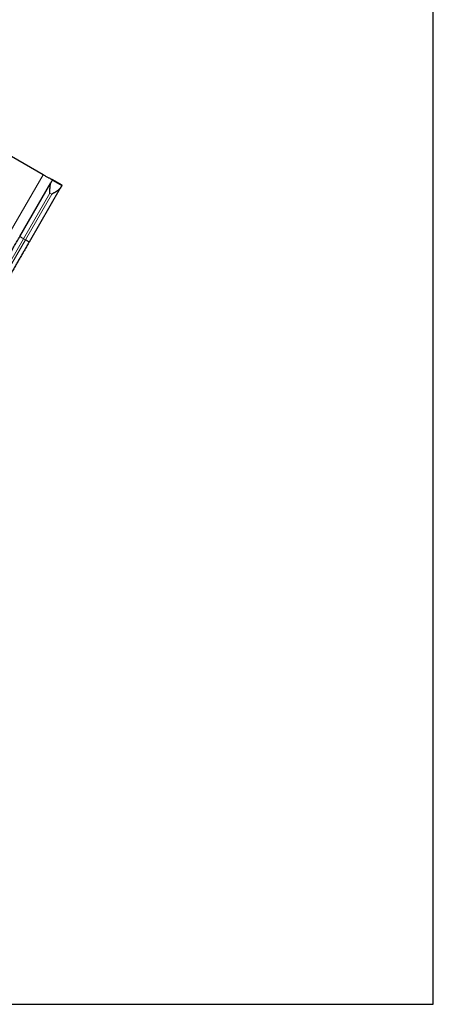
# Model space of a CAD drawing. Extents: x -69 to 492, y -9 to 375.
# Drawn here: x 387 to 483, y 0 to 229 of the extents above; entities that cross this region are included whole.
import ezdxf

# ---------------------------------------------------------------- set-up
doc = ezdxf.new("R2010")
doc.units = 0
doc.header["$LTSCALE"] = 0.125
doc.header["$MEASUREMENT"] = 0
doc.layers.add('CONTOUR', color=7, linetype='CONTINUOUS')
doc.layers.add('PRINCIPAL', color=7, linetype='CONTINUOUS')

msp = doc.modelspace()

# ---------------------------------------------------------------- linework, layer by layer
at = {"layer": 'CONTOUR', "lineweight": 25}
for p, q in [((392.64, 193.02), (382.25, 199.01)), ((387.22, 178.62), (394.46, 191.16)), ((394.81, 191.77), (394.86, 191.86)), ((394.81, 191.77), (396.97, 190.52)), ((397.03, 190.61), (394.86, 191.86)), ((396.97, 190.52), (396.62, 189.91)), ((397.03, 190.61), (396.97, 190.52)), ((396.62, 189.91), (389.38, 177.37))]:
    msp.add_line(p, q, dxfattribs=at)
at = {"layer": 'CONTOUR', "lineweight": 18}
for p, q in [((384.97, 179.72), (392.64, 193.02)), ((394.23, 188.76), (388.1, 178.15)), ((394.66, 188.51), (388.54, 177.9)), ((394.66, 188.51), (394.23, 188.76)), ((388.1, 178.15), (375.68, 156.63)), ((388.54, 177.9), (376.11, 156.38)), ((388.54, 177.9), (388.1, 178.15))]:
    msp.add_line(p, q, dxfattribs=at)
at = {"layer": 'CONTOUR', "lineweight": 25, "flags": 128}
msp.add_lwpolyline([(394.85, 191.84), (394.84, 191.84), (394.82, 191.84), (394.79, 191.86), (394.74, 191.88), (394.69, 191.9), (394.62, 191.93), (394.54, 191.97), (394.45, 192.02), (394.35, 192.07), (394.24, 192.12), (394.13, 192.19), (394, 192.25), (393.87, 192.33), (393.73, 192.4), (393.59, 192.48), (393.44, 192.56), (393.28, 192.65), (393.13, 192.74), (392.97, 192.83), (392.81, 192.92), (392.64, 193.02)], dxfattribs=at)
at = {"layer": 'CONTOUR', "lineweight": 18, "flags": 128}
for points in [[(387.22, 178.62), (387.23, 178.62), (387.25, 178.62), (387.28, 178.6), (387.33, 178.58), (387.38, 178.55), (387.45, 178.52), (387.52, 178.48), (387.61, 178.43), (387.7, 178.38), (387.79, 178.33), (387.9, 178.27), (388, 178.21), (388.1, 178.15)], [(389.38, 177.37), (389.38, 177.38), (389.36, 177.39), (389.33, 177.42), (389.29, 177.44), (389.24, 177.48), (389.18, 177.52), (389.11, 177.56), (389.02, 177.61), (388.94, 177.67), (388.84, 177.72), (388.74, 177.78), (388.64, 177.84), (388.54, 177.9)]]:
    msp.add_lwpolyline(points, dxfattribs=at)
at = {"layer": 'CONTOUR', "lineweight": 25}
for points, knots in [([(394.23, 188.76), (394.23, 188.83), (394.23, 188.96), (394.23, 189.15), (394.23, 189.3), (394.23, 189.46), (394.23, 189.62), (394.23, 189.79), (394.24, 189.95), (394.25, 190.17), (394.27, 190.43), (394.31, 190.68), (394.35, 190.88), (394.39, 191.03), (394.44, 191.12), (394.46, 191.16)], [0, 0, 0, 0, 0.077874, 0.145543, 0.203006, 0.250264, 0.319489, 0.38479, 0.446175, 0.503651, 0.63965, 0.761873, 0.835897, 0.921175, 1, 1, 1, 1]), ([(396.62, 189.91), (396.61, 189.89), (396.58, 189.85), (396.53, 189.78), (396.46, 189.7), (396.39, 189.63), (396.31, 189.56), (396.22, 189.49), (396.13, 189.42), (396.04, 189.35), (395.93, 189.28), (395.82, 189.2), (395.69, 189.12), (395.56, 189.04), (395.41, 188.95), (395.27, 188.86), (395.13, 188.78), (395, 188.71), (394.84, 188.61), (394.72, 188.55), (394.66, 188.51)], [0, 0, 0, 0, 0.044807, 0.091493, 0.140118, 0.190736, 0.243395, 0.288937, 0.336648, 0.386548, 0.438653, 0.492976, 0.550235, 0.611898, 0.677974, 0.74847, 0.795306, 0.852839, 0.921071, 1, 1, 1, 1]), ([(374.43, 156.47), (374.54, 156.66), (374.77, 157.05), (375.12, 157.66), (375.48, 158.28), (375.85, 158.93), (376.23, 159.59), (376.62, 160.27), (377.05, 161.01), (377.52, 161.82), (378.02, 162.69), (378.54, 163.59), (379.07, 164.5), (379.61, 165.44), (380.13, 166.35), (380.64, 167.23), (381.13, 168.07), (381.62, 168.92), (382.11, 169.78), (382.62, 170.65), (383.12, 171.53), (383.66, 172.46), (384.23, 173.44), (384.82, 174.46), (385.41, 175.5), (386.01, 176.53), (386.62, 177.58), (387.02, 178.27), (387.22, 178.62)], [0, 0, 0, 0, 0.035396, 0.070715, 0.105987, 0.141243, 0.176515, 0.211834, 0.24723, 0.289441, 0.331549, 0.373606, 0.415665, 0.457779, 0.5, 0.536189, 0.572296, 0.608356, 0.6444, 0.680462, 0.716576, 0.752773, 0.794055, 0.83524, 0.876378, 0.917518, 0.958709, 1, 1, 1, 1]), ([(389.38, 177.37), (389.21, 177.07), (388.87, 176.48), (388.35, 175.58), (387.84, 174.69), (387.32, 173.8), (386.81, 172.92), (386.31, 172.04), (385.77, 171.11), (385.2, 170.13), (384.61, 169.11), (384.03, 168.1), (383.45, 167.1), (382.88, 166.12), (382.35, 165.19), (381.85, 164.33), (381.39, 163.52), (380.93, 162.73), (380.48, 161.95), (380.04, 161.19), (379.61, 160.45), (379.17, 159.68), (378.72, 158.9), (378.27, 158.12), (377.82, 157.35), (377.4, 156.61), (376.99, 155.9), (376.72, 155.45), (376.59, 155.22)], [0, 0, 0, 0, 0.035396, 0.070715, 0.105987, 0.141243, 0.176515, 0.211834, 0.24723, 0.289441, 0.331549, 0.373606, 0.415665, 0.457779, 0.5, 0.536189, 0.572296, 0.608356, 0.6444, 0.680462, 0.716576, 0.752773, 0.794055, 0.83524, 0.876378, 0.917518, 0.958709, 1, 1, 1, 1])]:
    msp.add_open_spline(points, degree=3, knots=knots, dxfattribs=at)
msp.add_open_spline([(394.46, 191.16), (394.5, 191.23), (394.57, 191.35), (394.65, 191.5), (394.72, 191.62), (394.77, 191.7), (394.8, 191.76), (394.81, 191.76), (394.81, 191.77)], degree=3, dxfattribs=at)
at = {"layer": 'PRINCIPAL'}
for p, q in [((483.29, 0), (483.29, 309.71)), ((0, 0), (483.29, 0))]:
    msp.add_line(p, q, dxfattribs=at)

doc.saveas('drawing.dxf')
